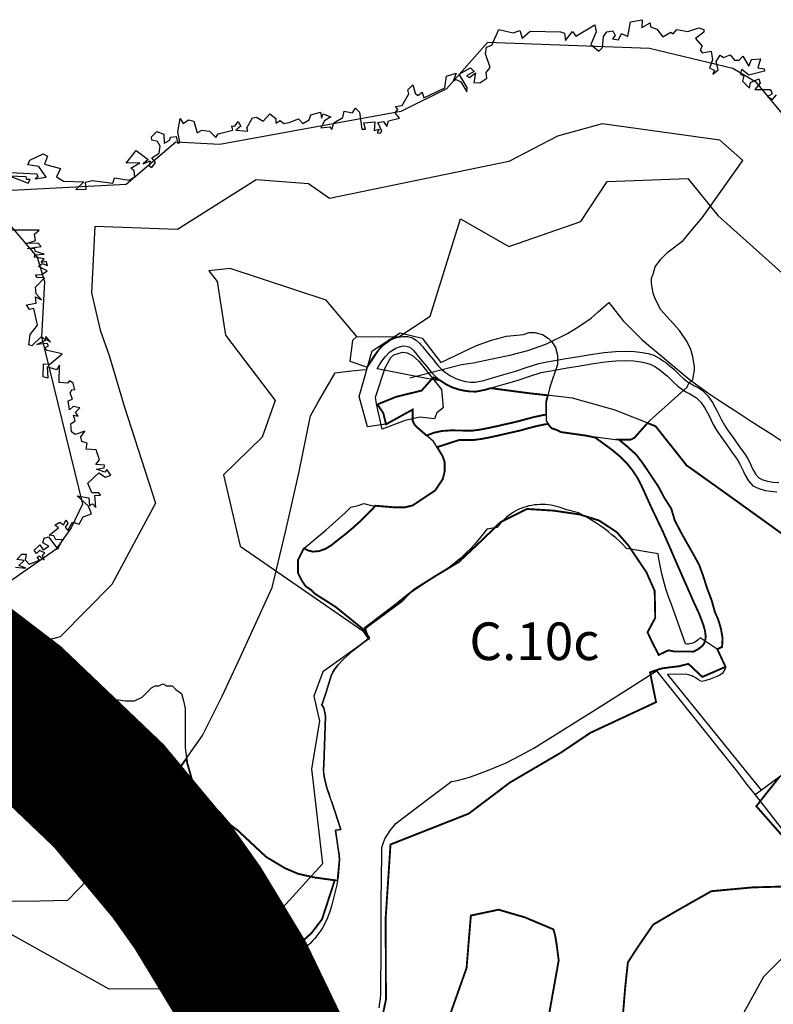
# Model space of a CAD drawing. Units: metres. Extents: x 574079 to 603061, y 4784392 to 4799111.
# Drawn here: x 580042 to 580443, y 4796783 to 4797307 of the extents above; entities that cross this region are included whole.
import ezdxf

# ---------------------------------------------------------------- set-up
doc = ezdxf.new("R2010")
doc.units = ezdxf.units.M
for name, color, linetype in [('C.10_TXT', 7, 'Continuous'), ('C.10c_Ocio', 40, 'Continuous'), ('C.10g_EspaciosNaturalesTranquilos', 83, 'Continuous'), ('C.11_L-MEJORA_DE_ECOSISTEMAS', 213, 'Continuous'), ('C.1d_L-VEGETACION DE INTERES', 60, 'Continuous'), ('C.3a_L-DESLINDE', 10, 'Continuous'), ('C.3a_L-PROTECCION', 114, 'AUTONOMIA'), ('C.3b_L-ESPECIAL_PROTECCION_ESTRICTA', 223, 'Continuous'), ('C.6_Proteccion Paisajistica', 96, 'Continuous')]:
    doc.layers.add(name, color=color, linetype=linetype)
doc.styles.get("Standard").update_dxf_attribs({"font": 'arial.ttf'})
doc.linetypes.add('AUTONOMIA', pattern='A,0,-0.55,[205,CARTO500.shx,S=0.375,R=0,X=0,Y=0],-0.55,0', length=1.1)

msp = doc.modelspace()

# ---------------------------------------------------------------- linework, layer by layer
at = {"layer": 'C.10c_Ocio'}
msp.add_lwpolyline([(580436.95, 4796896.67), (580433.48, 4796894.11), (580433.48, 4796894.11)], dxfattribs=at)
at = {"layer": 'C.10g_EspaciosNaturalesTranquilos'}
for points in [[(580033.53, 4797225.53), (580051.27, 4797224.68), (580051.9, 4797223.09), (580050.4, 4797221.97), (580056.27, 4797222.8), (580052.42, 4797228.52), (580046.47, 4797229.44), (580047.6, 4797231.91), (580054.6, 4797235.28), (580057, 4797233.97), (580055.37, 4797229.68), (580063.9, 4797227.37), (580061.75, 4797223.06), (580065.44, 4797220.63), (580076.23, 4797220.39), (580072.01, 4797216.2), (580077.52, 4797216.43), (580077.19, 4797220.11), (580080.76, 4797221.01), (580091.69, 4797219.6), (580092.59, 4797222.42), (580100.45, 4797221.32), (580103.48, 4797223.09), (580103.12, 4797226.26), (580101.24, 4797227.67), (580106.03, 4797230.54), (580098.76, 4797230.22), (580104.22, 4797236.95), (580110.56, 4797232.31), (580107.79, 4797229.97), (580111.53, 4797231.49), (580111.13, 4797228.85), (580112.56, 4797228.02), (580114.44, 4797230.7), (580112.42, 4797233.15), (580116.37, 4797235.64), (580116.94, 4797239.35), (580115.45, 4797241.9), (580112.45, 4797242.51), (580112.22, 4797244.38), (580115.16, 4797247.09), (580118.92, 4797245.68), (580118.96, 4797241.01), (580122.08, 4797242.49), (580122.35, 4797244.12), (580125.41, 4797244.48), (580126.31, 4797240.72), (580127.4, 4797241.41), (580126.3, 4797247), (580127.58, 4797254.04), (580129.11, 4797251.47), (580132.04, 4797253.28), (580134.91, 4797252.7), (580136.66, 4797246.41), (580139.12, 4797247.83), (580143.12, 4797247.35), (580146.62, 4797243.92), (580147.79, 4797245.87), (580155.52, 4797247.92), (580154.97, 4797250.21), (580156.64, 4797249.99), (580158.39, 4797252.42), (580159.83, 4797250.04), (580157.11, 4797247.88), (580163.53, 4797247.34), (580163.06, 4797249.13), (580166.01, 4797254.47), (580168.16, 4797254.81), (580171.72, 4797252.57), (580175.21, 4797256.47), (580178.53, 4797254.06), (580178.46, 4797251.58), (580180.76, 4797253), (580182.68, 4797251.4), (580185.47, 4797251.85), (580190.46, 4797253.83), (580192.74, 4797251.38), (580196.13, 4797253.39), (580197.08, 4797256.04), (580202.3, 4797257.48), (580202.7, 4797254.23), (580203.57, 4797256.53), (580207.69, 4797255.02), (580204.35, 4797252.89), (580202.48, 4797249.05), (580207.16, 4797249.66), (580208.29, 4797248.2), (580209.25, 4797251.82), (580214.11, 4797254.6), (580214.85, 4797257.89), (580219.31, 4797257.03), (580220.84, 4797259.55), (580223.04, 4797257.42), (580224.16, 4797248.37), (580226.15, 4797248.42), (580225.36, 4797251.74), (580231.05, 4797252.29), (580230.73, 4797247.72), (580233.38, 4797248.29), (580232.44, 4797246.41), (580233.89, 4797246.22), (580234.78, 4797247.36), (580232.75, 4797252.01), (580235.77, 4797252.52), (580237.55, 4797249.74), (580238.32, 4797252.75), (580244.18, 4797254.22), (580242.04, 4797257.07), (580243.31, 4797258.78), (580242.11, 4797260.4), (580245.73, 4797260.99), (580249.19, 4797267.19), (580248.61, 4797269.27), (580251.41, 4797271.93), (580252.51, 4797267.61), (580254.02, 4797266.37), (580256.39, 4797268.08), (580257.12, 4797264.99), (580268.42, 4797270.44), (580269.2, 4797276.55), (580274.35, 4797278.13), (580272.75, 4797273.83), (580274.47, 4797274.75), (580276.92, 4797273.59), (580280.06, 4797268.3), (580280.21, 4797270.55), (580276.07, 4797277.57), (580282.11, 4797281.07), (580283.92, 4797279.12), (580279.94, 4797276.68), (580281.51, 4797275.93), (580284.62, 4797278.35), (580283.81, 4797273.23), (580287.06, 4797273.08), (580290.77, 4797275.54), (580290.41, 4797278.51), (580292.43, 4797281.11), (580289.98, 4797288.52), (580290.61, 4797292.08), (580293.33, 4797293.05), (580297.09, 4797301.37), (580304.8, 4797299.71), (580308.26, 4797300.81), (580309.5, 4797296.8), (580313.83, 4797300.48), (580329.87, 4797300.13), (580332.1, 4797299.45), (580332.67, 4797295.58), (580336.25, 4797300.29), (580338.08, 4797297.91), (580348.16, 4797303.83), (580348.98, 4797300.08), (580345.99, 4797293.43), (580350.31, 4797289.89), (580352.31, 4797291.81), (580352.73, 4797297.74), (580354.54, 4797300.09), (580357.76, 4797300.65), (580359.07, 4797298.17), (580357.63, 4797296.42), (580360.85, 4797295.82), (580362.34, 4797299.25), (580365.77, 4797297.69), (580367.12, 4797305.57), (580373.45, 4797306.62), (580373.2, 4797302.49), (580377.55, 4797304.9), (580377.89, 4797302.82), (580381.15, 4797301.5), (580384.34, 4797297.48), (580388.58, 4797299.92), (580389.91, 4797299.04), (580391.78, 4797301.38), (580397.67, 4797300.28), (580403.46, 4797302.34), (580406.12, 4797301.49), (580406.12, 4797299.93), (580401.73, 4797296.59), (580405.34, 4797292.61), (580404.26, 4797290.62), (580405.35, 4797288.92), (580410.15, 4797289.89), (580410.78, 4797285.23), (580409.13, 4797280.88), (580411.89, 4797279.82), (580411, 4797277.57), (580413.81, 4797279.89), (580412.84, 4797284.43), (580414.84, 4797287.75), (580416.74, 4797286.54), (580420.23, 4797287.91), (580422.59, 4797285.02), (580425.07, 4797285.03), (580426.95, 4797287.19), (580430.22, 4797281.96), (580431.47, 4797285.45), (580436.3, 4797285.72), (580435, 4797280.98), (580438.36, 4797280.49), (580438.43, 4797279.18), (580430.19, 4797277.1), (580426.47, 4797280.08), (580425.57, 4797277.96), (580427.48, 4797276.83), (580426.85, 4797273.99), (580430.46, 4797270.16), (580430.94, 4797273.21), (580435.54, 4797275.11), (580436.11, 4797272.77), (580433.38, 4797269.45), (580441.63, 4797269.53), (580442.52, 4797267.26), (580440.08, 4797265.76), (580442.67, 4797264.2), (580444.84, 4797266.59)], [(580038.06, 4797223.03), (580046.66, 4797219.56), (580047.71, 4797221.67), (580046.02, 4797221.54), (580045.65, 4797223.07), (580031.37, 4797223.48)], [(580040.01, 4797015.4), (580045.46, 4797014.79), (580041.74, 4797016.18), (580044.59, 4797018.83), (580040.73, 4797019.37), (580043.36, 4797022.22), (580045.69, 4797022.18), (580045.1, 4797019.31), (580047.28, 4797016.96), (580052.71, 4797019.05), (580051.55, 4797020.54), (580052.54, 4797021.41), (580055.27, 4797019.23), (580054.28, 4797021.79), (580055.61, 4797023), (580052.71, 4797024.21), (580051.14, 4797022.56), (580049.89, 4797024.38), (580052.86, 4797027.28), (580054.59, 4797024.53), (580057.64, 4797026.5), (580054.42, 4797028.22), (580055.2, 4797030.74), (580057.49, 4797031.45), (580062.46, 4797024.84), (580065, 4797030.06), (580061.37, 4797029.85), (580060.34, 4797031.96), (580057.85, 4797032.31), (580062.78, 4797036.28), (580060.93, 4797037.76), (580063.53, 4797039.27), (580065.55, 4797037.85), (580066.91, 4797040.46), (580067.79, 4797038.62), (580066.31, 4797036.59), (580067.76, 4797034.92), (580070.21, 4797039.19), (580073.8, 4797038.23), (580075.95, 4797042.04), (580080.33, 4797043.67), (580078.82, 4797047.72), (580072.83, 4797053.24), (580078.9, 4797052.14), (580079.3, 4797048.14), (580080.82, 4797048.95), (580082.68, 4797047.09), (580082.17, 4797053.38), (580085.2, 4797053.57), (580084.34, 4797054.86), (580080.54, 4797054.89), (580078.5, 4797059.94), (580084.28, 4797065.56), (580087.83, 4797063.29), (580090.7, 4797064.29), (580088.54, 4797067.38), (580087.44, 4797065.91), (580083.09, 4797067.54), (580087.04, 4797068.11), (580087.22, 4797069.68), (580082.7, 4797070.01), (580084.55, 4797072.52), (580082.8, 4797077.83), (580077.45, 4797078.1), (580077.99, 4797081.37), (580075.25, 4797082.2), (580074.7, 4797084.68), (580076.8, 4797087.74), (580071.72, 4797085.88), (580069.75, 4797087.36), (580069.43, 4797091.53), (580071.71, 4797093.11), (580070.81, 4797096.2), (580073.36, 4797095.64), (580071.91, 4797097.79), (580074.14, 4797100.08), (580070.62, 4797100.86), (580068.59, 4797099.11), (580067.89, 4797103.85), (580070.33, 4797104.8), (580068.96, 4797107.98), (580069.9, 4797109.92), (580071.5, 4797109.73), (580070.54, 4797113.17), (580068.73, 4797114.52), (580067.64, 4797113.15), (580063.26, 4797113.64), (580063.29, 4797122.88), (580061.77, 4797120.28), (580056.84, 4797121.99), (580057.21, 4797115.9), (580054.6, 4797116.56), (580054.83, 4797123.51), (580058.21, 4797123.38), (580064.83, 4797128.87), (580056.7, 4797130.7), (580055.42, 4797132.07), (580057.57, 4797133.12), (580056.82, 4797134.34), (580051.21, 4797133.86), (580056.66, 4797136.51), (580058.56, 4797135.14), (580055.99, 4797138.07), (580055.78, 4797136.4), (580053.57, 4797137.88), (580048.69, 4797133.02), (580046.97, 4797133.66), (580047.74, 4797139.07), (580051.62, 4797144.05), (580049.63, 4797152.95), (580047.31, 4797152.41), (580045.73, 4797154.93), (580050.95, 4797155.72), (580050.52, 4797159.15), (580053.74, 4797157.5), (580050.86, 4797160.74), (580050.61, 4797164.28), (580055.39, 4797169.2), (580051.53, 4797169.4), (580050.5, 4797170.95), (580053.9, 4797171.01), (580056.71, 4797173.01), (580052.26, 4797175.39), (580054.07, 4797176.88), (580056.88, 4797175.91), (580056.24, 4797177.97), (580053.62, 4797177.39), (580055.17, 4797179.3), (580049.98, 4797180.25), (580050.29, 4797181.46), (580055.16, 4797181.84), (580050.5, 4797183.32), (580050.16, 4797184.68), (580046.13, 4797184.88), (580053.54, 4797185.91), (580051.95, 4797187.75), (580045.86, 4797187.53), (580050.64, 4797189.11), (580050.02, 4797192.48), (580052.45, 4797194.7), (580037.93, 4797194.64)], [(580436.95, 4796896.67), (580386.82, 4796958.41), (580396.17, 4796958.54), (580397.11, 4796958.4), (580398.05, 4796958.2), (580398.96, 4796957.94), (580399.85, 4796957.61), (580400.73, 4796957.22), (580401.57, 4796956.77), (580402.37, 4796956.26), (580403.14, 4796955.7), (580403.87, 4796955.08), (580405.25, 4796954.72), (580407.46, 4796955.18), (580409.82, 4796955.89), (580414.13, 4796957.7), (580415.31, 4796958.44), (580416.42, 4796959.24), (580416.9, 4796959.9), (580417.06, 4796960.2), (580417.58, 4796961.05), (580417.78, 4796961.54), (580417.74, 4796962.3), (580417.45, 4796963.03), (580416.99, 4796963.88), (580413.37, 4796971.68), (580404.26, 4796977.81), (580403.74, 4796977.18), (580403.15, 4796976.6), (580402.52, 4796976.08), (580401.84, 4796975.63), (580401.12, 4796975.25), (580400.37, 4796974.93), (580399.59, 4796974.7), (580398.79, 4796974.54), (580397.98, 4796974.45), (580397.16, 4796974.45), (580396.35, 4796974.53), (580388.84, 4796996.05), (580387.83, 4796998.6), (580386.89, 4797001.17), (580386.02, 4797003.77), (580385.22, 4797006.4), (580384.49, 4797009.04), (580383.84, 4797011.7), (580383.25, 4797014.38), (580382.74, 4797017.07), (580382.3, 4797019.78), (580381.93, 4797022.49), (580365.12, 4797025.34), (580363.25, 4797027.24), (580361.31, 4797029.09), (580359.33, 4797030.88), (580357.3, 4797032.61), (580355.23, 4797034.29), (580353.1, 4797035.91), (580350.93, 4797037.47), (580348.72, 4797038.96), (580346.47, 4797040.4), (580344.18, 4797041.76), (580341.84, 4797043.07), (580339.48, 4797044.31), (580333.24, 4797045.82), (580329.27, 4797047.24), (580327.83, 4797047.65), (580326.39, 4797048), (580324.92, 4797048.27), (580323.45, 4797048.47), (580321.96, 4797048.6), (580320.48, 4797048.66), (580318.99, 4797048.65), (580317.5, 4797048.56), (580316.03, 4797048.41), (580314.55, 4797048.18), (580313.09, 4797047.89), (580311.65, 4797047.52), (580310.23, 4797047.08), (580308.83, 4797046.58), (580307.45, 4797046.01), (580306.14, 4797045.29), (580304.87, 4797044.52), (580303.62, 4797043.69), (580302.42, 4797042.81), (580301.26, 4797041.88), (580300.14, 4797040.89), (580299.05, 4797039.86), (580298.02, 4797038.79), (580297.03, 4797037.67), (580296.1, 4797036.5), (580290.67, 4797035.62), (580289.09, 4797033.47), (580287.44, 4797031.37), (580285.73, 4797029.3), (580283.96, 4797027.29), (580282.14, 4797025.33), (580280.27, 4797023.42), (580278.34, 4797021.57), (580276.35, 4797019.77), (580274.32, 4797018.03), (580272.24, 4797016.35), (580270.1, 4797014.73), (580265.64, 4797011.91), (580258.68, 4797007.42), (580250.1, 4797001.73), (580247.87, 4796999.38), (580245.74, 4796997.03), (580225.23, 4796982.06), (580228.24, 4796977.69), (580219.57, 4796970.96), (580217.83, 4796969.46), (580214.47, 4796966.38), (580211.42, 4796963.26), (580209.96, 4796961.41), (580208.74, 4796959.51), (580207.88, 4796957.44), (580207.18, 4796955.27), (580205.2, 4796948.88), (580203.09, 4796942.46), (580202.76, 4796942.25), (580204, 4796940.42), (580204.89, 4796935.99), (580203.98, 4796909.97), (580203.89, 4796908.05), (580203.88, 4796906.23), (580203.95, 4796905.31), (580204.13, 4796904), (580204.48, 4796902.3), (580205.05, 4796899.97), (580205.79, 4796897.47), (580206.64, 4796895.02), (580207.45, 4796892.51), (580208.37, 4796889.71), (580213.07, 4796875.68), (580210.17, 4796875.39), (580211.48, 4796866.52), (580212.09, 4796862.07), (580212.26, 4796859.81), (580211.78, 4796853.08), (580211.55, 4796850.83), (580211.35, 4796848.54), (580210.95, 4796846.37), (580209.83, 4796841.98), (580208.2, 4796835.74), (580206.95, 4796831.54), (580206.37, 4796829.87), (580205.71, 4796828.22), (580204.97, 4796826.61), (580204.17, 4796825.02), (580203.3, 4796823.48), (580202.36, 4796821.98), (580201.35, 4796820.52), (580200.28, 4796819.11), (580199.15, 4796817.74), (580197.95, 4796816.43), (580196.71, 4796815.17), (580195.41, 4796813.97), (580194.05, 4796812.83), (580192.64, 4796811.75), (580191.19, 4796810.73), (580189.69, 4796809.78), (580188.16, 4796808.9), (580186.58, 4796808.09), (580184.97, 4796807.34), (580183.33, 4796806.67), (580181.59, 4796806.15), (580179.88, 4796805.55), (580178.19, 4796804.88), (580176.52, 4796804.13), (580174.9, 4796803.32), (580173.31, 4796802.44), (580171.76, 4796801.5), (580170.25, 4796800.48), (580168.78, 4796799.41), (580167.36, 4796798.27), (580165.94, 4796797.4), (580164.56, 4796796.46), (580163.21, 4796795.47), (580161.92, 4796794.43), (580160.67, 4796793.32), (580159.47, 4796792.15), (580158.33, 4796790.94), (580157.23, 4796789.67), (580156.2, 4796788.36), (580155.23, 4796787.01), (580154.32, 4796785.61), (580153.47, 4796784.17), (580152.67, 4796782.7)], [(580233.37, 4796780.93), (580233.85, 4796783.48), (580234.12, 4796785.76), (580234.26, 4796788.24), (580234.48, 4796813.29), (580234.5, 4796820.81), (580234.59, 4796840.9), (580234.64, 4796846.23), (580234.75, 4796853.68), (580234.86, 4796858.73), (580234.93, 4796863.76), (580234.94, 4796866.25), (580235.55, 4796868.33), (580236.38, 4796870.79), (580239.26, 4796875.25), (580242.34, 4796878.96), (580252.81, 4796886.88), (580262.18, 4796894.08), (580269.94, 4796899.86), (580271.74, 4796901.24), (580271.88, 4796901.3), (580272.12, 4796901.36), (580273.22, 4796901.46), (580275.03, 4796901.77), (580279.02, 4796902.84), (580281.48, 4796903.63), (580285.9, 4796905.2), (580291.94, 4796907.47), (580301, 4796911.16), (580305.48, 4796913.45), (580313.8, 4796917.99), (580315.78, 4796919.09), (580324.32, 4796924.36), (580340.38, 4796934.38), (580346.99, 4796938.6), (580364.25, 4796949.5), (580380.96, 4796960.22), (580423.6, 4796907), (580428.9, 4796899.94), (580433.48, 4796894.11)], [(580468.52, 4796919.92), (580436.95, 4796896.67)], [(580433.48, 4796894.11), (580449.82, 4796873.34), (580457.11, 4796862.52), (580461.55, 4796856.9), (580483.8, 4796831.66), (580502.91, 4796809.24), (580503.7, 4796808.28), (580477.25, 4796809.93), (580450.55, 4796809.93), (580438.02, 4796797.41), (580403.1, 4796734.18)]]:
    msp.add_lwpolyline(points, dxfattribs=at)
at = {"layer": 'C.11_L-MEJORA_DE_ECOSISTEMAS', "const_width": 1}
for points in [[(580258.67, 4797085.35), (580254.28, 4797089.19), (580252.28, 4797091.19), (580251.28, 4797093.19), (580251.28, 4797099.19), (580237.06, 4797091.34), (580235.67, 4797097.24), (580232.54, 4797101.93), (580242.55, 4797106), (580256.01, 4797109.28), (580262.27, 4797116.32), (580266.06, 4797114.56), (580268.92, 4797112.67), (580272.32, 4797111.01), (580275.35, 4797109.97), (580278.47, 4797109.26), (580281.72, 4797108.81), (580285, 4797108.74), (580290, 4797109.73), (580292.77, 4797110.59), (580313.47, 4797107.84), (580323.17, 4797106.78), (580322.27, 4797103.19), (580322.27, 4797099.19), (580322.27, 4797096.44), (580321.23, 4797096.35), (580315.65, 4797095.17), (580313.1, 4797094.49), (580311.58, 4797094.1), (580307.5, 4797092.97), (580303.66, 4797092.06), (580299.79, 4797091.22), (580297.07, 4797090.57), (580295.34, 4797090.17), (580290.88, 4797089.23), (580287.21, 4797088.52), (580283.47, 4797088.01), (580279.8, 4797087.97), (580276.1, 4797088.06), (580271.53, 4797088.1), (580266.97, 4797087.81), (580265.62, 4797087.52), (580262.5, 4797086.85)], [(580193.48, 4797025.36), (580194.01, 4797025.01), (580195.99, 4797024.1), (580198.09, 4797023.6), (580201.47, 4797023.88), (580204.8, 4797025.02), (580207.74, 4797026.85), (580208.2, 4797027.13), (580211.37, 4797029.7), (580215.25, 4797032.73), (580219.04, 4797035.88), (580223.6, 4797039.99), (580228, 4797044.31), (580231.47, 4797048.01), (580241.28, 4797047.19), (580247.28, 4797047.19), (580251.28, 4797048.19), (580257.28, 4797052.19), (580263.28, 4797056.19), (580267.28, 4797062.19), (580268.28, 4797066.19), (580268.28, 4797071.19), (580267.28, 4797074.19), (580264.28, 4797079.19), (580276.17, 4797083.06), (580280.03, 4797082.97), (580283.87, 4797083.01), (580287.86, 4797083.55), (580291.82, 4797084.3), (580291.83, 4797084.31), (580296.36, 4797085.28), (580300.89, 4797086.34), (580304.81, 4797087.2), (580308.7, 4797088.1), (580312.69, 4797089.22), (580316.68, 4797090.26), (580321.73, 4797091.35), (580323.41, 4797091.49), (580324.27, 4797090.19), (580325.27, 4797089.19), (580328.27, 4797088.19), (580330.27, 4797087.19), (580344.27, 4797085.19), (580348.43, 4797084.29), (580353.66, 4797080.44), (580357.33, 4797077.77), (580361.34, 4797074.42), (580363.75, 4797072.05), (580365.06, 4797070.77), (580368.16, 4797066.94), (580370.87, 4797062.85), (580372.75, 4797059.23), (580374.45, 4797055.52), (580376.33, 4797051.38), (580378.2, 4797047.22), (580380.57, 4797042.26), (580381.31, 4797040.73), (580384.41, 4797034.23), (580388.5, 4797024.92), (580392.53, 4797015.56), (580396.71, 4797006.13), (580400.86, 4796996.64), (580403.68, 4796990.6), (580406, 4796984.39), (580406.83, 4796981.39), (580407.18, 4796978.35), (580406.99, 4796976.69), (580406.49, 4796975.07), (580406.02, 4796974.27), (580405.45, 4796973.53), (580403.21, 4796971.72), (580400.65, 4796970.32), (580399.45, 4796970.48), (580396.98, 4796970.48), (580394.1, 4796970.48), (580390.4, 4796970.48), (580387.32, 4796971.1), (580382.18, 4796968.63), (580380.94, 4796971.1), (580378.89, 4796975), (580376.23, 4796980.71), (580380.33, 4796988.32), (580380.04, 4797002.67), (580375.64, 4797012.63), (580365.98, 4797026.97), (580359.82, 4797034), (580350.45, 4797040.15), (580340.2, 4797043.37), (580326.14, 4797045.42), (580312.07, 4797046.3), (580298.01, 4797039.27), (580288.05, 4797029.61), (580275.78, 4797018.07), (580263.96, 4797010.99), (580252.45, 4797003.75), (580240.94, 4796994.55), (580225.81, 4796983.04), (580227.14, 4796979.28), (580225.23, 4796982.06), (580210.28, 4796994.19), (580199.28, 4797001.19), (580197.28, 4797003.19), (580194.28, 4797005.19), (580192.28, 4797008.19), (580190.28, 4797012.19), (580190.28, 4797019.19), (580193.28, 4797025.19)], [(580179.31, 4796805.33), (580176.52, 4796804.13), (580173.31, 4796802.44), (580163.27, 4796812.2), (580157.27, 4796821.2), (580153.27, 4796826.2), (580143.27, 4796837.2), (580140.27, 4796840.2), (580137.27, 4796852.2), (580137.27, 4796863.2), (580136.27, 4796866.2), (580132.27, 4796871.2), (580125.28, 4796881.2), (580121.28, 4796886.2), (580118.28, 4796891.2), (580116.98, 4796894.23), (580126.36, 4796907.15), (580130.97, 4796913.67), (580131.28, 4796911.2), (580135.28, 4796897.2), (580137.28, 4796895.2), (580148.27, 4796885.2), (580154.27, 4796878.2), (580158.27, 4796875.2), (580173.27, 4796861.2), (580178.27, 4796858.2), (580183.27, 4796855.2), (580190.27, 4796852.2), (580199.27, 4796850.2), (580209.81, 4796848.75), (580203.09, 4796828.12), (580197.53, 4796820.74), (580185.24, 4796809.64)]]:
    msp.add_lwpolyline(points, close=True, dxfattribs=at)
for points in [[(580228.68, 4796745.92), (580237.05, 4796785.18), (580236.9, 4796828.62), (580239.47, 4796867.79), (580281.05, 4796884.17), (580303.12, 4796900.81), (580330.26, 4796916.72), (580345.82, 4796927.21), (580380.78, 4796943.51), (580377.56, 4796959.36), (580379.29, 4796959.98), (580381.54, 4796960.77), (580383.83, 4796961.45), (580388.36, 4796962.07), (580392.91, 4796962.6), (580397.99, 4796963.88), (580405.39, 4796956.94), (580417.74, 4796962.3), (580413.37, 4796971.68), (580415.89, 4796972.93), (580416.17, 4796977.48), (580415.32, 4796982.47), (580413.9, 4796987.3), (580412.04, 4796991.57), (580410.37, 4796997.61), (580407.81, 4797004.51), (580405.76, 4797010.9), (580403.72, 4797016.52), (580400.65, 4797022.15), (580396.56, 4797029.3), (580393.74, 4797034.41), (580390.68, 4797040.29), (580388.89, 4797046.43), (580385.04, 4797052.44), (580383.15, 4797056.09), (580381.77, 4797058.61), (580379.63, 4797061.76), (580375.34, 4797068.18), (580373.45, 4797070.95), (580370.18, 4797075.23), (580365.01, 4797079.89), (580360.99, 4797083.19), (580367.27, 4797083.19), (580369.27, 4797084.19), (580376.24, 4797092.03), (580380.53, 4797090.32), (580385.94, 4797083.45), (580391.46, 4797076.53), (580397.04, 4797069.49), (580415.32, 4797056.46), (580433.61, 4797043.32), (580451.9, 4797030.12)], [(580446.57, 4796903.89), (580440.29, 4796896.01), (580434.11, 4796888.14), (580447.83, 4796872.57)], [(580454.06, 4796845.56), (580432.12, 4796844.95), (580410.24, 4796842.93), (580399.83, 4796837.08), (580389.49, 4796831.17), (580379.25, 4796825.15), (580374.69, 4796818.54), (580370.18, 4796811.87), (580365.79, 4796805.08), (580364.43, 4796792.57), (580362.91, 4796774.25)], [(580323.86, 4796777.54), (580328.96, 4796806.1), (580327.84, 4796814.84), (580327.12, 4796819.12), (580326.17, 4796822.61), (580311.05, 4796828.98), (580297, 4796833.09), (580282.23, 4796829.98), (580281.46, 4796820.76), (580280.7, 4796811.43), (580279.94, 4796802.04), (580266.67, 4796764.58)]]:
    msp.add_lwpolyline(points, dxfattribs=at)
at = {"layer": 'C.1d_L-VEGETACION DE INTERES'}
msp.add_lwpolyline([(580152.67, 4796782.7), (580153.47, 4796784.17), (580154.32, 4796785.61), (580155.23, 4796787.01), (580156.2, 4796788.36), (580157.23, 4796789.67), (580158.33, 4796790.94), (580159.47, 4796792.15), (580160.67, 4796793.32), (580161.92, 4796794.43), (580163.21, 4796795.47), (580164.56, 4796796.46), (580165.94, 4796797.4), (580167.36, 4796798.27), (580168.78, 4796799.41), (580170.25, 4796800.48), (580171.76, 4796801.5), (580173.31, 4796802.44), (580163.27, 4796812.2), (580157.27, 4796821.2), (580153.27, 4796826.2), (580143.27, 4796837.2), (580140.27, 4796840.2), (580139.27, 4796844.2), (580138.27, 4796848.2), (580137.27, 4796852.2), (580137.27, 4796860.2), (580137.27, 4796863.2), (580136.27, 4796866.2), (580132.27, 4796871.2), (580125.28, 4796881.2), (580121.28, 4796886.2), (580118.28, 4796891.2), (580115.28, 4796898.2), (580115.28, 4796899.2), (580114.28, 4796899.2), (580112.28, 4796900.2), (580100.28, 4796904.2), (580095.28, 4796906.2), (580082.28, 4796913.2), (580079.28, 4796915.2), (580077.28, 4796917.2), (580075.28, 4796920.2), (580074.28, 4796924.2), (580073.28, 4796927.2), (580073.28, 4796931.2), (580074.28, 4796933.2), (580075.28, 4796937.2), (580076.28, 4796939.2), (580078.28, 4796941.2), (580080.28, 4796943.2), (580082.28, 4796943.2), (580086.28, 4796945.2), (580091.28, 4796945.2), (580098.28, 4796944.2), (580101.28, 4796944.2), (580103.28, 4796944.2), (580107.28, 4796946.2), (580112.28, 4796951.2), (580114.28, 4796952.19), (580116.28, 4796952.19), (580118.28, 4796953.19), (580120.28, 4796952.19), (580121.28, 4796952.19), (580123.28, 4796952.19), (580125.28, 4796950.19), (580128.28, 4796948.19), (580129.28, 4796944.19), (580130.28, 4796940.2), (580130.28, 4796935.2), (580130.28, 4796926.2), (580130.28, 4796919.2), (580131.28, 4796911.2), (580135.28, 4796897.2), (580137.28, 4796895.2), (580148.27, 4796885.2), (580154.27, 4796878.2), (580158.27, 4796875.2), (580173.27, 4796861.2), (580178.27, 4796858.2), (580183.27, 4796855.2), (580190.27, 4796852.2), (580199.27, 4796850.2), (580211.35, 4796848.54), (580212.26, 4796859.81), (580212.09, 4796862.07), (580210.17, 4796875.39), (580213.07, 4796875.68), (580208.37, 4796889.71), (580205.79, 4796897.47), (580205.05, 4796899.97), (580204.48, 4796902.3), (580204.13, 4796904), (580203.95, 4796905.31), (580203.89, 4796908.05), (580203.98, 4796909.97), (580204.89, 4796935.99), (580204, 4796940.42), (580202.76, 4796942.25), (580203.09, 4796942.46), (580205.2, 4796948.88), (580207.18, 4796955.27), (580207.88, 4796957.44), (580208.74, 4796959.51), (580209.96, 4796961.41), (580211.42, 4796963.26), (580214.47, 4796966.38), (580217.83, 4796969.46), (580219.57, 4796970.96), (580228.24, 4796977.69), (580225.23, 4796982.06), (580210.28, 4796994.19), (580199.28, 4797001.19), (580197.28, 4797003.19), (580194.28, 4797005.19), (580192.28, 4797008.19), (580190.28, 4797012.19), (580190.28, 4797015.19), (580190.28, 4797019.19), (580191.28, 4797021.19), (580193.28, 4797025.19), (580205.28, 4797035.19), (580215.28, 4797044.19), (580218.28, 4797047.19), (580222.28, 4797048.19), (580225.28, 4797049.19), (580229.28, 4797048.19), (580241.28, 4797047.19), (580247.28, 4797047.19), (580251.28, 4797048.19), (580257.28, 4797052.19), (580263.28, 4797056.19), (580265.28, 4797059.19), (580267.28, 4797062.19), (580268.28, 4797066.19), (580268.28, 4797071.19), (580267.28, 4797074.19), (580264.28, 4797079.19), (580262.28, 4797082.19), (580254.28, 4797089.19), (580252.28, 4797091.19), (580251.28, 4797093.19), (580251.28, 4797095.19), (580251.28, 4797099.19), (580237.06, 4797091.34), (580227.16, 4797090.07), (580222.85, 4797106.05), (580229.7, 4797130.4), (580244.67, 4797140.04), (580256.34, 4797137.25), (580266.28, 4797124.19), (580270.28, 4797126.19), (580285.28, 4797133.19), (580293.28, 4797136.19), (580301.28, 4797138.19), (580310.28, 4797139.19), (580313.28, 4797140.19), (580316.28, 4797140.19), (580320.28, 4797139.19), (580323.28, 4797137.19), (580325.27, 4797135.19), (580327.27, 4797132.19), (580328.27, 4797128.19), (580328.27, 4797123.19), (580324.27, 4797111.19), (580322.27, 4797103.19), (580322.27, 4797099.19), (580322.27, 4797095.19), (580322.27, 4797093.19), (580324.27, 4797090.19), (580325.27, 4797089.19), (580328.27, 4797088.19), (580330.27, 4797087.19), (580344.27, 4797085.19), (580359.27, 4797083.19), (580365.27, 4797083.19), (580367.27, 4797083.19), (580369.27, 4797084.19), (580377.27, 4797093.19), (580397.27, 4797111.18), (580398.27, 4797113.18), (580400.27, 4797115.18), (580401.27, 4797120.18), (580401.27, 4797122.18), (580400.27, 4797127.18), (580399.27, 4797131.18), (580397.27, 4797135.18), (580393.27, 4797141.18), (580383.27, 4797152.18), (580380.27, 4797158.18), (580379.27, 4797161.18), (580378.27, 4797166.18), (580378.27, 4797169.18), (580379.27, 4797171.18), (580380.27, 4797175.18), (580383.27, 4797179.18), (580387.27, 4797183.18), (580395.27, 4797189.18), (580399.27, 4797194.18), (580405.27, 4797201.18), (580427.02, 4797231.66), (580414.62, 4797242.5), (580352.11, 4797251.29), (580328.34, 4797244.57), (580302.51, 4797231.14), (580206.93, 4797211.51), (580195.89, 4797219.28), (580167.99, 4797221.34), (580126.15, 4797194.92), (580082.08, 4797196.65), (580080.37, 4797161.36), (580085.06, 4797141.43), (580089.75, 4797127.94), (580097.96, 4797100.38), (580114.38, 4797049.36), (580091.28, 4797006.19), (580063.76, 4796978.34), (580056.2, 4796976.33), (580042.09, 4796968.77)], dxfattribs=at)
at = {"layer": 'C.3a_L-DESLINDE'}
for points in [[(580243.92, 4797137.96), (580260.64, 4797148.82), (580276.67, 4797200.58), (580302.44, 4797185.96), (580340.82, 4797199.17), (580354.82, 4797220.47), (580397.73, 4797222.07), (580413.64, 4797202.5), (580464.55, 4797156.94)], [(580221.64, 4797138.05), (580205.31, 4797157.32), (580154.17, 4797174.33), (580142.85, 4797173), (580147.19, 4797167.32), (580151.73, 4797138.74), (580178.13, 4797104.05), (580171.16, 4797084.47), (580150.61, 4797064.54), (580159.43, 4797026.42), (580224.7, 4796981.46), (580227.68, 4796977.07), (580203.4, 4796959.57), (580198.66, 4796946.78), (580201.74, 4796933.33), (580197.39, 4796908.05), (580203.22, 4796857.47), (580142.75, 4796790.99), (580089.71, 4796790.85), (580030.95, 4796823.54)], [(580221.64, 4797138.05), (580219.23, 4797135.94), (580217.81, 4797124.87), (580227.24, 4797121.78), (580234.55, 4797132.75), (580238.68, 4797136.55), (580243.92, 4797137.96)], [(580221.64, 4797138.05), (580243.92, 4797137.96)], [(580234.99, 4797088.84), (580232.07, 4797102.26), (580231.54, 4797105.74), (580236.7, 4797121.44), (580239.59, 4797126.86), (580241.23, 4797128.37), (580245.79, 4797129.73), (580248.37, 4797129.43), (580251.17, 4797128), (580254.61, 4797125.01), (580266.56, 4797109.94), (580267.43, 4797100.15), (580264.11, 4797097.41), (580262.9, 4797094.33), (580255.06, 4797095.09), (580247.19, 4797093.3), (580234.99, 4797088.84)]]:
    msp.add_lwpolyline(points, dxfattribs=at)
at = {"layer": 'C.3a_L-PROTECCION', "ltscale": 1.5, "flags": 128}
msp.add_lwpolyline([(580249.78, 4797116.01), (580277.21, 4797123.23), (580283.37, 4797124.08), (580296.09, 4797126.76), (580302.94, 4797128.21), (580312.62, 4797130.56), (580322.05, 4797133.98), (580333.73, 4797139.62), (580339.65, 4797143.32), (580346.16, 4797147.79), (580349.97, 4797151.19), (580355.6, 4797156.2), (580363.29, 4797146.4), (580373.44, 4797136.26), (580377.75, 4797132.64), (580383.11, 4797128.14), (580393.07, 4797119.78), (580398.44, 4797115.3), (580408.26, 4797108.01), (580414.78, 4797103.79), (580425.69, 4797096.72), (580431.57, 4797092.92), (580442.48, 4797085.85), (580448.35, 4797082.05), (580459.27, 4797074.98), (580467.08, 4797069.92), (580469.75, 4797059.57), (580473.49, 4797053.91), (580482.25, 4797044.31), (580486.91, 4797039.08), (580495.56, 4797029.38), (580500.22, 4797024.15), (580508.87, 4797014.45), (580513.52, 4797009.22), (580521.45, 4797000.33), (580526.29, 4796993.87), (580532.49, 4796987.81), (580541.4, 4796980.92), (580551.5, 4796976.95), (580559.47, 4796972.55), (580563.34, 4796970.6), (580569.5, 4796966.78), (580575, 4796973.14), (580583.5, 4796982.98), (580588.08, 4796988.27), (580596.58, 4796998.1), (580604.7, 4797007.49), (580611.97, 4797006.47), (580618.94, 4797006.82), (580630.6, 4797001.08)], dxfattribs=at)
at = {"layer": 'C.3b_L-ESPECIAL_PROTECCION_ESTRICTA'}
for points in [[(580507.24, 4797185.22), (580434.27, 4797273.22), (580421.54, 4797280.59), (580377.35, 4797291.21), (580291.04, 4797294.54), (580269.24, 4797269.76), (580244.96, 4797257.75), (580148.62, 4797240.24), (580125.29, 4797241.44), (580098.85, 4797218.94), (580034.67, 4797215.48)], [(580029.44, 4797205.95), (580051.46, 4797180.23), (580055.39, 4797167.26), (580053.84, 4797137.97), (580075.51, 4797048.78), (580069.57, 4797036.28), (580061.34, 4797024.73), (580004.91, 4796985.57)], [(580037.96, 4796837.6), (580052.88, 4796837.86), (580067.86, 4796838.11), (580078.27, 4796848.96), (580088.68, 4796859.69), (580099.1, 4796870.37), (580112.9, 4796888.62), (580126.36, 4796907.15), (580139.48, 4796925.74), (580149.83, 4796946.77), (580159.45, 4796967.18), (580176.57, 4797004.47), (580183.81, 4797034.84), (580190.66, 4797065.37), (580196.89, 4797095.91), (580201.22, 4797103.53), (580205.6, 4797111.15), (580210.1, 4797118.77), (580217.21, 4797119.53), (580224.32, 4797120.29), (580226.57, 4797120.53), (580228.94, 4797124.88), (580230.74, 4797127.85), (580232.83, 4797130.6), (580236.09, 4797133.85), (580239.87, 4797136.38), (580242.6, 4797137.47), (580242.79, 4797137.55), (580245.83, 4797138.13), (580248.57, 4797138.07), (580251.19, 4797137.42), (580253.21, 4797136.07), (580255.05, 4797134.35), (580255.62, 4797133.69), (580256.42, 4797132.81), (580257.72, 4797131.2), (580260.09, 4797128.35), (580262.44, 4797125.48), (580263.64, 4797123.92), (580264.91, 4797122.39), (580266.74, 4797120.52), (580268.75, 4797118.82), (580271.42, 4797117.06), (580274.28, 4797115.64), (580276.79, 4797114.78), (580279.35, 4797114.19), (580281.96, 4797113.85), (580284.58, 4797113.8), (580286.31, 4797114.13), (580289.13, 4797114.69), (580293.66, 4797116.1), (580299.84, 4797117.78), (580305.99, 4797119.6), (580312.17, 4797121.76), (580318.34, 4797123.73), (580322.61, 4797124.6), (580326.91, 4797125.34), (580332.71, 4797126.27), (580338.54, 4797127.19), (580345.82, 4797128.47), (580353.09, 4797129.55), (580359.15, 4797130.09), (580365.08, 4797130.22), (580365.2, 4797130.23), (580369.37, 4797130.05), (580373.5, 4797129.55), (580374.4, 4797129.38), (580376.57, 4797128.97), (580379.53, 4797128.09), (580382.83, 4797126.37), (580384.81, 4797125), (580385.91, 4797124.25), (580388.12, 4797122.52), (580390.24, 4797120.68), (580391.9, 4797119.01), (580393.56, 4797117.34), (580395.53, 4797115.62), (580397.58, 4797114.02), (580399.37, 4797112.88), (580401.2, 4797111.8), (580403.44, 4797110.66), (580405.56, 4797109.38), (580408.4, 4797106.43), (580410.76, 4797102.98), (580413.2, 4797098.41), (580415.53, 4797093.72), (580417.21, 4797090.87), (580419.03, 4797088.06), (580420.7, 4797085.66), (580422.43, 4797083.27), (580424, 4797081.09), (580425.59, 4797078.88), (580426.93, 4797077.06), (580428.2, 4797075.22), (580429.56, 4797072.93), (580430.79, 4797070.58), (580431.62, 4797068.66), (580432.53, 4797066.77), (580433.84, 4797064.63), (580435.5, 4797062.81), (580437.65, 4797061.72), (580440.02, 4797061.05), (580443, 4797060.63), (580446.03, 4797060.37)], [(580451.9, 4797030.12), (580433.61, 4797043.32), (580415.32, 4797056.46), (580397.04, 4797069.49), (580391.46, 4797076.53), (580385.94, 4797083.45), (580380.53, 4797090.32), (580358.97, 4797098.93), (580336.39, 4797105.33), (580313.47, 4797107.84), (580292.77, 4797110.59), (580294.96, 4797111.27), (580301.22, 4797112.97), (580304.35, 4797113.89), (580307.47, 4797114.81), (580313.52, 4797116.94), (580319.61, 4797118.88), (580323.68, 4797119.7), (580327.75, 4797120.39), (580333.54, 4797121.35), (580339.33, 4797122.24), (580346.48, 4797123.51), (580353.65, 4797124.57), (580359.4, 4797125.09), (580365.15, 4797125.22), (580368.94, 4797125.05), (580372.7, 4797124.59), (580375.2, 4797124.12), (580377.59, 4797123.41), (580380.41, 4797121.96), (580383.03, 4797120.16), (580384.99, 4797118.62), (580386.87, 4797116.97), (580388.54, 4797115.31), (580390.2, 4797113.66), (580392.37, 4797111.72), (580394.38, 4797110.17), (580394.68, 4797109.96), (580396.66, 4797108.68), (580398.69, 4797107.48), (580400.53, 4797106.54), (580402.29, 4797105.5), (580404.59, 4797103.05), (580406.54, 4797100.23), (580408.94, 4797095.8), (580411.16, 4797091.26), (580412.95, 4797088.25), (580414.84, 4797085.3), (580416.58, 4797082.83), (580418.34, 4797080.37), (580419.95, 4797078.18), (580421.53, 4797075.97), (580422.78, 4797074.27), (580423.96, 4797072.56), (580425.2, 4797070.47), (580426.32, 4797068.34), (580427.23, 4797066.27), (580428.2, 4797064.22), (580430.04, 4797061.19), (580432.34, 4797058.67), (580435.41, 4797057.1), (580438.81, 4797056.14), (580441.89, 4797055.77), (580444.99, 4797055.45)]]:
    msp.add_lwpolyline(points, dxfattribs=at)
msp.add_lwpolyline([(580258.63, 4797115.71), (580232.46, 4797120.85), (580233.32, 4797122.44), (580234.83, 4797124.89), (580236.55, 4797127.2), (580239.19, 4797129.85), (580242.26, 4797131.88), (580244.2, 4797132.64), (580246.21, 4797133.03), (580247.71, 4797132.99), (580249.16, 4797132.64), (580250.42, 4797131.81), (580251.55, 4797130.74), (580252.75, 4797129.39), (580253.88, 4797127.99), (580256.22, 4797125.17), (580258.55, 4797122.32), (580259.85, 4797120.63), (580261.22, 4797118.98), (580263.41, 4797116.77), (580265.76, 4797114.77), (580266.06, 4797114.56)], close=True, dxfattribs=at)
at = {"layer": 'C.6_Proteccion Paisajistica', "ltscale": 10, "const_width": 80, "flags": 128}
msp.add_lwpolyline([(580086.47, 4796208.94), (580124.97, 4796275.35), (580167.18, 4796368.96), (580194.43, 4796455.43), (580204.44, 4796504.75), (580208.97, 4796540.43), (580211.23, 4796585.93), (580210.93, 4796605.33), (580208.31, 4796640.57), (580202.29, 4796678.77), (580190.22, 4796724.82), (580177.38, 4796759.37), (580159.21, 4796797.17), (580136.9, 4796834), (580123.31, 4796853.18), (580089.58, 4796893.68), (580038.18, 4796942.73), (579985.75, 4796982.78), (579899.47, 4797034.73), (579875.73, 4797045.21)], dxfattribs=at)

# ---------------------------------------------------------------- texts
at = {"layer": 'C.10_TXT'}
msp.add_text('C.10c', height=19.999, rotation=359.9988, dxfattribs=at).set_placement((580281.42, 4796965.9))

doc.saveas('drawing.dxf')
